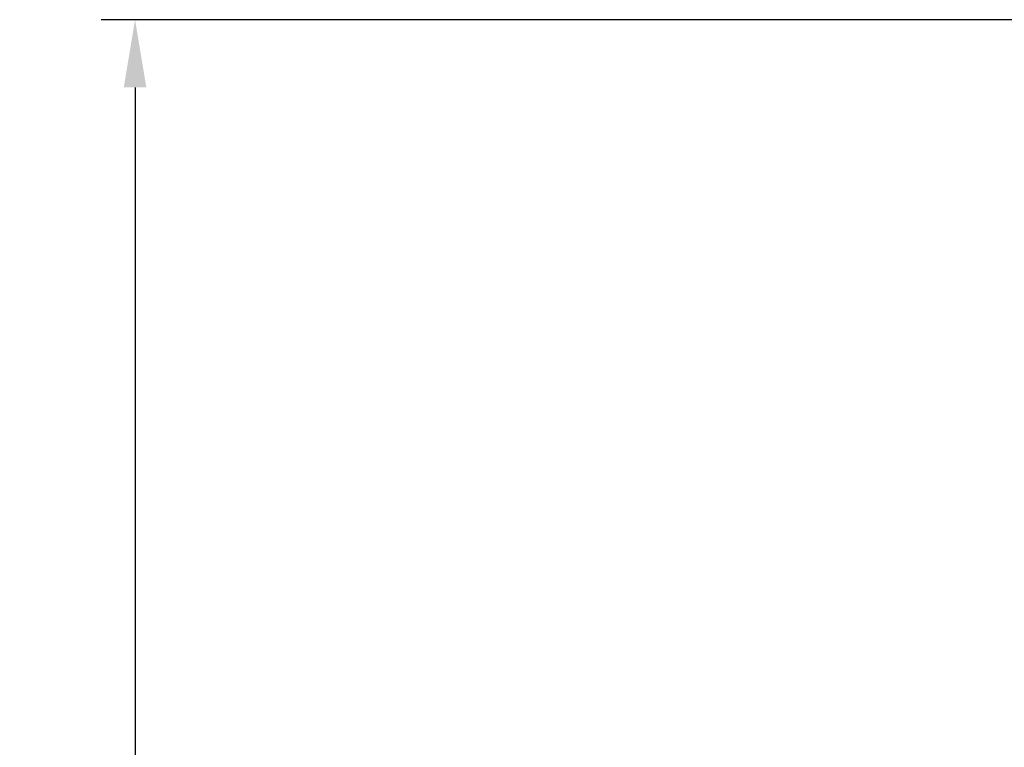
# Model space of a CAD drawing. Extents: x 0 to 22, y 0 to 17.5.
# Drawn here: x 16.2 to 17.1, y 9 to 9.7 of the extents above; entities that cross this region are included whole.
import ezdxf

# ---------------------------------------------------------------- set-up
doc = ezdxf.new("R2010")
doc.units = 0
doc.header["$LTSCALE"] = 0.5
doc.header["$MEASUREMENT"] = 0
doc.layers.get('DEFPOINTS').update_dxf_attribs({"linetype": 'CONTINUOUS'})
doc.layers.add('AM_5', color=3, linetype='CONTINUOUS', lineweight=15)
doc.styles.add('ROMANS', font='romans.shx')
doc.dimstyles.new('NOMINALDIM3PLACETEXTONLYx2$0', dxfattribs={"dimtxt": 0.125, "dimasz": 0.125, "dimexe": 0.0625, "dimexo": 0.03125, "dimgap": 0.0625, "dimtad": 0, "dimtih": 1, "dimtoh": 1, "dimdec": 3, "dimlfac": 0.25, "dimzin": 0, "dimdsep": 46, "dimtxsty": 'ROMANS', "dimcen": 0, "dimclrt": 7, "dimadec": 0, "dimazin": 0, "dimtfac": 1, "dimtdec": 3, "dimtofl": 0, "dimtmove": 0, "dimatfit": 0, "dimfxl": 1, "dimtolj": 1, "dimtzin": 0, "dimarcsym": 0})

# ---------------------------------------------------------------- blocks, each defined once
blk = doc.blocks.new('*D6')
at = {"layer": 'AM_5', "color": 0, "lineweight": -2, "transparency": 16777216}
for p, q in [((17.36876, 9.68137), (16.22979, 9.68137)), ((16.26104, 9.61887), (16.26104, 8.01921)), ((16.26104, 6.24143), (16.26104, 7.89421)), ((17.22775, 6.17893), (16.22979, 6.17893))]:
    blk.add_line(p, q, dxfattribs=at)
at = {"layer": 'AM_5', "color": 0, "transparency": 16777216}
for points in [[(16.25063, 9.61887), (16.27146, 9.61887), (16.26104, 9.68137)], [(16.25063, 6.24143), (16.27146, 6.24143), (16.26104, 6.17893)]]:
    blk.add_solid(points, dxfattribs=at)
at = {"layer": 'DEFPOINTS', "color": 0, "transparency": 16777216}
for p in [(16.26104, 9.68137), (17.38438, 9.68137), (17.24338, 6.17893)]:
    blk.add_point(p, dxfattribs=at)
at = {"layer": 'AM_5', "color": 7, "transparency": 16777216, "insert": (16.26104, 7.95671), "char_height": 0.0625, "attachment_point": 5, "style": 'ROMANS'}
blk.add_mtext('\\A1;1.730', dxfattribs=at)

msp = doc.modelspace()

# ---------------------------------------------------------------- dimensions: what is measured, and where the dimension line sits
at = {"layer": 'AM_5', "color": 7}
dim = msp.add_linear_dim(base=(16.26104, 9.68137), p1=(17.24338, 6.17893), p2=(17.38438, 9.68137), angle=90, text='1.730', dimstyle='NOMINALDIM3PLACETEXTONLYx2$0', override={"dimscale": 0.5, "dimlfac": 0.5}, dxfattribs=at)
dim.commit()
dim.dimension.update_dxf_attribs({"geometry": '*D6', "text_midpoint": (16.26104, 7.95671), "dimtype": 160})

doc.saveas('drawing.dxf')
